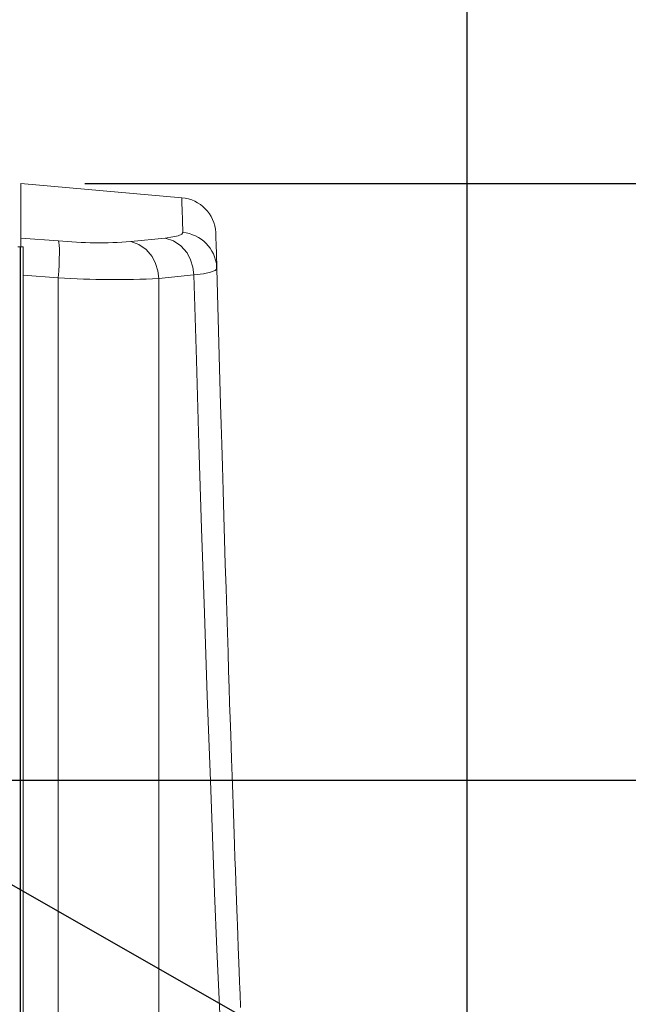
# Model space of a CAD drawing. Units: inches. Extents: x 0.8 to 15.8, y 0.6 to 10.5.
# Drawn here: x 9.2 to 9.6, y 7.4 to 8.2 of the extents above; entities that cross this region are included whole.
import ezdxf

# ---------------------------------------------------------------- set-up
doc = ezdxf.new("R2010")
doc.units = ezdxf.units.IN
doc.header["$MEASUREMENT"] = 0
doc.layers.add('FORMAT', color=7, linetype='Continuous')
doc.styles.add('SLDTEXTSTYLE0', font='TXT', dxfattribs={"width": 0.605})
doc.dimstyles.new('SLDDIMSTYLE1', dxfattribs={"dimtxt": 0.08, "dimasz": 0.13, "dimexe": 0, "dimexo": 0.0625, "dimgap": 0.02, "dimtad": 0, "dimtih": 1, "dimtoh": 1, "dimdec": 6, "dimlfac": 24, "dimrnd": 1e-09, "dimzin": 12, "dimdsep": 46, "dimlunit": 5, "dimtxsty": 'SLDTEXTSTYLE0', "dimsah": 1, "dimcen": 0.09, "dimadec": 0, "dimazin": 3, "dimtfac": 1, "dimtdec": 1, "dimtofl": 0, "dimtmove": 0, "dimatfit": 3, "dimfxl": 0, "dimfrac": 2, "dimtolj": 1, "dimtzin": 12, "dimarcsym": 0})
doc.dimstyles.new('SLDDIMSTYLE4', dxfattribs={"dimtxt": 0.08, "dimasz": 0.13, "dimexe": 0, "dimexo": 0.0625, "dimgap": 0.02, "dimtad": 0, "dimtih": 1, "dimtoh": 1, "dimdec": 1, "dimlfac": 24, "dimrnd": 1e-09, "dimzin": 12, "dimdsep": 46, "dimlunit": 5, "dimtxsty": 'SLDTEXTSTYLE0', "dimsah": 1, "dimcen": 0.09, "dimadec": 0, "dimazin": 3, "dimtfac": 1, "dimtdec": 1, "dimtofl": 0, "dimtmove": 0, "dimatfit": 3, "dimfxl": 0, "dimfrac": 2, "dimtolj": 1, "dimtzin": 12, "dimarcsym": 0})

# ---------------------------------------------------------------- blocks, each defined once
blk = doc.blocks.new('_D_3')
at = {"layer": 'FORMAT'}
for p, q in [((9.1453, 7.61563), (11.68408, 7.61563)), ((11.55908, 7.61563), (11.55908, 6.18408)), ((11.41394, 6.04275), (11.39561, 6.04275)), ((11.39561, 6.04275), (11.39561, 5.91997)), ((11.70422, 6.04275), (11.72255, 6.04275)), ((11.72255, 6.04275), (11.72255, 5.91997)), ((11.39561, 5.91997), (11.41394, 5.91997)), ((11.72255, 5.91997), (11.70422, 5.91997)), ((11.55908, 4.74874), (11.55908, 5.90164)), ((9.56184, 4.74874), (11.68408, 4.74874))]:
    blk.add_line(p, q, dxfattribs=at)
for points in [[(11.55908, 7.61563), (11.53908, 7.48563), (11.57908, 7.48563)], [(11.55908, 4.74874), (11.57908, 4.87874), (11.53908, 4.87874)]]:
    blk.add_solid(points, dxfattribs=at)
at = {"layer": 'FORMAT', "char_height": 0.08, "attachment_point": 1, "style": 'SLDTEXTSTYLE0'}
for s, insert in [('68 13/16', (11.34519, 6.16421)), ('1748', (11.43686, 6.0231))]:
    blk.add_mtext(s, dxfattribs=dict(at, insert=insert))
blk = doc.blocks.new('_D_4')
at = {"layer": 'FORMAT'}
for p, q in [((9.21308, 8.0819), (12.04027, 8.0819)), ((11.91527, 8.0819), (11.91527, 6.81294)), ((11.77013, 6.67161), (11.7518, 6.67161)), ((11.7518, 6.67161), (11.7518, 6.54883)), ((12.06041, 6.67161), (12.07874, 6.67161)), ((12.07874, 6.67161), (12.07874, 6.54883)), ((11.7518, 6.54883), (11.77013, 6.54883)), ((12.07874, 6.54883), (12.06041, 6.54883)), ((11.91527, 4.74874), (11.91527, 6.5305)), ((9.56184, 4.74874), (12.04027, 4.74874))]:
    blk.add_line(p, q, dxfattribs=at)
for points in [[(11.91527, 8.0819), (11.89527, 7.9519), (11.93527, 7.9519)], [(11.91527, 4.74874), (11.93527, 4.87874), (11.89527, 4.87874)]]:
    blk.add_solid(points, dxfattribs=at)
at = {"layer": 'FORMAT', "char_height": 0.08, "attachment_point": 1, "style": 'SLDTEXTSTYLE0'}
for s, insert in [('80', (11.85416, 6.79307)), ('2032', (11.79305, 6.65196))]:
    blk.add_mtext(s, dxfattribs=dict(at, insert=insert))
blk = doc.blocks.new('_D_9')
at = {"layer": 'FORMAT'}
for p, q in [((9.00674, 7.90497), (9.00674, 8.36314)), ((9.51184, 4.92414), (9.51184, 8.36314)), ((8.53293, 8.23803), (8.5146, 8.23803)), ((8.5146, 8.23803), (8.5146, 8.11525)), ((8.7621, 8.23803), (8.78043, 8.23803)), ((8.78043, 8.23803), (8.78043, 8.11525)), ((9.00674, 8.23814), (8.87973, 8.23814)), ((9.51184, 8.23814), (9.00674, 8.23814)), ((8.5146, 8.11525), (8.53293, 8.11525)), ((8.78043, 8.11525), (8.7621, 8.11525))]:
    blk.add_line(p, q, dxfattribs=at)
for points in [[(9.00674, 8.23814), (9.13674, 8.21814), (9.13674, 8.25814)], [(9.51184, 8.23814), (9.38184, 8.25814), (9.38184, 8.21814)]]:
    blk.add_solid(points, dxfattribs=at)
at = {"layer": 'FORMAT', "char_height": 0.08, "attachment_point": 1, "style": 'SLDTEXTSTYLE0'}
for s, insert in [('12 1/8', (8.49474, 8.35949)), ('308', (8.55585, 8.21837))]:
    blk.add_mtext(s, dxfattribs=dict(at, insert=insert))
blk = doc.blocks.new('_D_10')
at = {"layer": 'FORMAT'}
for p, q in [((5.61127, 7.97973), (5.61127, 8.72574)), ((9.51184, 4.92414), (9.51184, 8.72574)), ((5.61127, 8.60074), (6.45628, 8.60074)), ((6.5678, 8.60063), (6.54947, 8.60063)), ((6.54947, 8.60063), (6.54947, 8.47785)), ((6.85808, 8.60063), (6.87641, 8.60063)), ((6.87641, 8.60063), (6.87641, 8.47785)), ((9.51184, 8.60074), (6.9696, 8.60074)), ((6.54947, 8.47785), (6.5678, 8.47785)), ((6.87641, 8.47785), (6.85808, 8.47785))]:
    blk.add_line(p, q, dxfattribs=at)
for points in [[(5.61127, 8.60074), (5.74127, 8.58074), (5.74127, 8.62074)], [(9.51184, 8.60074), (9.38184, 8.62074), (9.38184, 8.58074)]]:
    blk.add_solid(points, dxfattribs=at)
at = {"layer": 'FORMAT', "char_height": 0.08, "attachment_point": 1, "style": 'SLDTEXTSTYLE0'}
for s, insert in [('93 5/8', (6.56016, 8.72209)), ('2378', (6.59072, 8.58097))]:
    blk.add_mtext(s, dxfattribs=dict(at, insert=insert))
blk = doc.blocks.new('_D_18')
at = {"layer": 'FORMAT'}
for p, q in [((4.96673, 6.9668), (4.96673, 8.92493)), ((9.51184, 4.92414), (9.51184, 8.92493)), ((4.96673, 8.79993), (7.22039, 8.79993)), ((7.36858, 8.79982), (7.35024, 8.79982)), ((7.35024, 8.79982), (7.35024, 8.67704)), ((7.65886, 8.79982), (7.67719, 8.79982)), ((7.67719, 8.79982), (7.67719, 8.67704)), ((9.51184, 8.79993), (7.80704, 8.79993)), ((7.35024, 8.67704), (7.36858, 8.67704)), ((7.67719, 8.67704), (7.65886, 8.67704))]:
    blk.add_line(p, q, dxfattribs=at)
for points in [[(4.96673, 8.79993), (5.09673, 8.77993), (5.09673, 8.81993)], [(9.51184, 8.79993), (9.38184, 8.81993), (9.38184, 8.77993)]]:
    blk.add_solid(points, dxfattribs=at)
at = {"layer": 'FORMAT', "char_height": 0.08, "attachment_point": 1, "style": 'SLDTEXTSTYLE0'}
for s, insert in [('109 3/32', (7.29983, 8.92128)), ('2771', (7.39149, 8.78017))]:
    blk.add_mtext(s, dxfattribs=dict(at, insert=insert))
blk = doc.blocks.new('_D_19')
at = {"layer": 'FORMAT'}
for p, q in [((7.46508, 7.97449), (7.46508, 8.5303)), ((9.51184, 4.92414), (9.51184, 8.5303)), ((7.46508, 8.4053), (7.94417, 8.4053)), ((8.05569, 8.40519), (8.03736, 8.40519)), ((8.03736, 8.40519), (8.03736, 8.28241)), ((8.34597, 8.40519), (8.3643, 8.40519)), ((8.3643, 8.40519), (8.3643, 8.28241)), ((9.51184, 8.4053), (8.45749, 8.4053)), ((8.03736, 8.28241), (8.05569, 8.28241)), ((8.3643, 8.28241), (8.34597, 8.28241))]:
    blk.add_line(p, q, dxfattribs=at)
for points in [[(7.46508, 8.4053), (7.59508, 8.3853), (7.59508, 8.4253)], [(9.51184, 8.4053), (9.38184, 8.4253), (9.38184, 8.3853)]]:
    blk.add_solid(points, dxfattribs=at)
at = {"layer": 'FORMAT', "char_height": 0.08, "attachment_point": 1, "style": 'SLDTEXTSTYLE0'}
for s, insert in [('49 1/8', (8.04805, 8.52665)), ('1248', (8.07861, 8.38554))]:
    blk.add_mtext(s, dxfattribs=dict(at, insert=insert))

msp = doc.modelspace()

# ---------------------------------------------------------------- linework, layer by layer
at = {"color": 7, "linetype": 'Continuous', "lineweight": 15}
for p, q in [((9.28887714, 8.07089484), (9.16308142, 8.08190058)), ((9.16308142, 8.03941271), (9.16308142, 8.08190058)), ((9.16308142, 8.03941271), (9.19248012, 8.03715055)), ((9.16308142, 8.03261919), (9.16308142, 8.03941271)), ((9.24897674, 8.03655177), (9.27581789, 8.0393869)), ((9.16268855, 8.03261919), (9.16069958, 8.03261919)), ((9.16268855, 4.87374431), (9.16268855, 8.03261919)), ((9.16268855, 8.03261919), (9.16486741, 8.03261919)), ((9.16288029, 8.0324651), (9.162691, 8.0324651)), ((9.16288029, 7.95044418), (9.16288029, 8.0324651)), ((9.16486741, 4.87374431), (9.16486741, 8.03261919)), ((9.16486741, 8.03261919), (9.1648719, 8.03261919)), ((9.1648719, 8.03261919), (9.1648719, 4.87374431)), ((9.31575868, 8.01492221), (9.31619466, 8.01536748)), ((9.31597437, 8.0148915), (9.31600507, 8.01706371)), ((9.31600507, 8.01706371), (9.31600654, 8.01716696)), ((9.31600654, 8.01716696), (9.31602248, 8.01829667)), ((9.31607234, 8.01562561), (9.31601466, 8.01774326)), ((9.31607714, 8.01545098), (9.31607704, 8.01545489)), ((9.31615448, 8.01607323), (9.31607714, 8.01545098)), ((9.3161536, 8.01694775), (9.31615614, 8.0165013)), ((9.1648719, 8.01046672), (9.19240014, 8.00834692)), ((9.19240014, 7.11483516), (9.19240014, 8.00834692)), ((9.27086766, 8.00772272), (9.29822126, 8.01052656)), ((9.27086766, 7.11557748), (9.27086766, 8.00772272)), ((9.162691, 7.95061939), (9.16288029, 7.95061939)), ((9.16288029, 7.95044418), (9.162691, 7.95044418)), ((9.16288029, 7.47395256), (9.16288029, 7.95061939)), ((9.162691, 7.47412778), (9.16288029, 7.47412778)), ((9.162691, 7.47395256), (9.16288029, 7.47395256)), ((9.16288029, 7.35929829), (9.16288029, 7.47412778))]:
    msp.add_line(p, q, dxfattribs=at)
at = {"color": 7, "linetype": 'Continuous', "lineweight": 15, "flags": 128}
for points in [[(9.28960597, 8.04372779), (9.28934353, 8.05346948), (9.28913947, 8.0610722), (9.28899369, 8.06652031), (9.28890628, 8.06979896), (9.28887714, 8.07089484)], [(9.27581789, 8.0393869), (9.28179635, 8.0402051), (9.28613607, 8.04121728), (9.28875355, 8.04239999), (9.28960597, 8.04372779)], [(9.3161536, 8.01694775), (9.31589009, 8.0266687), (9.31568574, 8.03423603), (9.31554005, 8.03964386), (9.31545283, 8.04288887), (9.31542565, 8.0439034)], [(9.19240014, 8.00834692), (9.19275575, 8.01352459), (9.19302141, 8.01853779), (9.19319027, 8.02322892), (9.19325529, 8.02744055), (9.19321188, 8.03102778), (9.19306404, 8.03389616), (9.19281803, 8.03596433), (9.19248012, 8.03715055)], [(9.24897674, 8.03655177), (9.25529506, 8.03443236), (9.2609929, 8.03044268), (9.26565303, 8.02485612), (9.26836379, 8.01957657), (9.27013169, 8.01378096), (9.27086766, 8.00772272)], [(9.27581789, 8.0393869), (9.28229941, 8.03730152), (9.28814332, 8.03332436), (9.29291776, 8.02773056), (9.29568836, 8.02243341), (9.29748686, 8.01661315), (9.29822126, 8.01052656)], [(9.29822126, 8.01052656), (9.30573637, 8.01149787), (9.31129654, 8.01264499), (9.314799, 8.01394248), (9.31575868, 8.01492221)], [(9.31615614, 8.0165013), (9.31615741, 8.01628404), (9.31607234, 8.01562561)], [(9.31614626, 8.01661941), (9.3161533, 8.01680675), (9.3161536, 8.01694775)], [(9.31614988, 8.0159821), (9.3161624, 8.01625314), (9.31616601, 8.01650443)], [(9.31619535, 8.01534616), (9.31618088, 8.01588589), (9.31616269, 8.01627133)], [(9.33480351, 7.43793653), (9.33465284, 7.44168392), (9.33450657, 7.4453392), (9.3343646, 7.44890258), (9.33422683, 7.45237404), (9.33398297, 7.45854824), (9.33342662, 7.47279567), (9.33295514, 7.48503672), (9.33259748, 7.4944221), (9.33230542, 7.50214607), (9.3320777, 7.50820783), (9.33185017, 7.51430029), (9.33156877, 7.52187739), (9.33131279, 7.52881602), (9.3310267, 7.53662211), (9.33071107, 7.54529627), (9.33036651, 7.55483868), (9.32999388, 7.56524994), (9.3291357, 7.58957814), (9.3283614, 7.61195922), (9.3276667, 7.63239004), (9.32704787, 7.65086826), (9.32661286, 7.6640157), (9.32622146, 7.6759554), (9.325833, 7.68791368), (9.32541177, 7.70099229), (9.32495095, 7.71544309), (9.32445963, 7.7310103), (9.32393857, 7.74769491), (9.32338887, 7.76549691), (9.32281111, 7.78441669), (9.3222265, 7.80378136), (9.32167856, 7.82212347), (9.32108565, 7.84217922), (9.32054083, 7.8607869), (9.32004266, 7.87794592), (9.31958996, 7.8936557), (9.31913217, 7.90966427), (9.31860779, 7.92815364), (9.31619476, 8.01532465)], [(9.33603296, 7.11622261), (9.33295192, 7.16152977), (9.32998841, 7.20856073), (9.3272841, 7.25484037), (9.3247597, 7.30129758), (9.32237503, 7.34840461), (9.32022531, 7.39378705), (9.31820163, 7.4390815), (9.31633038, 7.48316997), (9.31451994, 7.52768533), (9.31279859, 7.57166722), (9.31116161, 7.61505522), (9.30876217, 7.68145905), (9.30652983, 7.74626229), (9.3043498, 7.8122494), (9.30224692, 7.87821618), (9.30021884, 7.94386792), (9.29822126, 8.01052656)]]:
    msp.add_lwpolyline(points, dxfattribs=at)
at = {"color": 7, "linetype": 'Continuous', "lineweight": 15}
for centre, radius, start, end in [((9.2862738, 8.04178026), 0.02923074, 3.77567447, 84.89037462), ((9.28710386, 8.01470014), 0.02913529, 4.42440905, 85.07343272), ((9.22438611, 8.38196198), 0.34628444, 264.71337671, 274.07216042), ((9.31171409, 8.01629537), 0.00444401, 349.04680839, 4.18148419), ((9.23696337, 8.67799122), 0.67112545, 266.19271565, 272.89573211)]:
    msp.add_arc(centre, radius, start, end, dxfattribs=at)
at = {"layer": 'FORMAT', "color": 7}
msp.add_line((9.03728776, 7.60176689), (9.60859514, 7.27533218), dxfattribs=at)

# ---------------------------------------------------------------- dimensions: what is measured, and where the dimension line sits
at = {"layer": 'FORMAT'}
for base, p2, picture, middle in [((4.96673443, 8.79993054), (4.96673443, 6.91679893), '_D_18', (7.5137165, 8.79993054)), ((5.61126777, 8.60073801), (5.61126777, 7.92973389), '_D_10', (6.71294111, 8.60073801)), ((7.46507701, 8.40529923), (7.46507701, 7.92449486), '_D_19', (8.20083161, 8.40529923)), ((9.00674367, 8.23813763), (9.00674367, 7.85497161), '_D_9', (8.64751634, 8.23813763))]:
    dim = msp.add_linear_dim(base=base, p1=(9.5118386, 4.87414014), p2=p2, dimstyle='SLDDIMSTYLE1', dxfattribs=at)
    dim.commit()
    dim.dimension.update_dxf_attribs({"geometry": picture, "text_midpoint": middle, "dimtype": 160})
for base, p1, p2, dimstyle, picture, middle in [((11.91527267, 4.74874431), (9.16308138, 8.08190055), (9.5118386, 4.74874431), 'SLDDIMSTYLE4', '_D_4', (11.91527267, 6.67172189)), ((11.55908269, 7.61562697), (9.5118386, 4.74874431), (9.09530183, 7.61562697), 'SLDDIMSTYLE1', '_D_3', (11.55908269, 6.0428589))]:
    dim = msp.add_linear_dim(base=base, p1=p1, p2=p2, angle=90, dimstyle=dimstyle, dxfattribs=at)
    dim.commit()
    dim.dimension.update_dxf_attribs({"geometry": picture, "text_midpoint": middle, "dimtype": 160})

doc.saveas('drawing.dxf')
